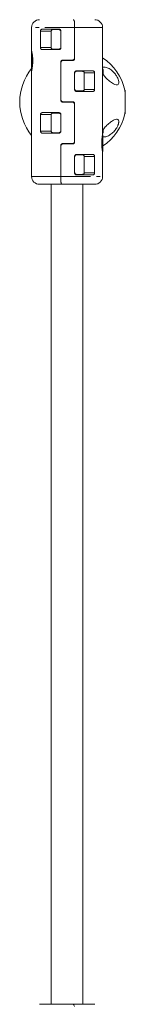
# Model space of a CAD drawing. Units: inches. Extents: x -5730 to 5965, y -8552 to 8726.
# Drawn here: x -1205 to -1152, y -3250 to -2750 of the extents above; entities that cross this region are included whole.
import ezdxf

# ---------------------------------------------------------------- set-up
doc = ezdxf.new("R2010")
doc.units = ezdxf.units.IN
doc.linetypes.add('PHANTOM', pattern=[27.6, 15, -3, 1.8, -3, 1.8, -3])
doc.layers.add('ACAD_LAYER_0', color=7, linetype='Continuous', lineweight=0)

msp = doc.modelspace()

# ---------------------------------------------------------------- linework, layer by layer
at = {"layer": 'ACAD_LAYER_0', "color": 7, "linetype": 'Continuous', "lineweight": 0}
for p, q in [((-1198.98, -2753.55), (-1198.98, -2765.45)), ((-1193.53, -2754.35), (-1185.14, -2754.35)), ((-1188.17, -2754.55), (-1185.15, -2754.55)), ((-1185.14, -2754.35), (-1185.13, -2754.35)), ((-1177.25, -2750.69), (-1177.16, -2751.63)), ((-1177.19, -2769.05), (-1177.19, -2753.55)), ((-1177.16, -2769.05), (-1177.16, -2751.76)), ((-1177.15, -2753.55), (-1177.15, -2769.25)), ((-1162.98, -2807.26), (-1162.98, -2753.55)), ((-1194.47, -2763.75), (-1194.47, -2755.35)), ((-1189.1, -2755.55), (-1189.1, -2763.55)), ((-1184.15, -2755.55), (-1184.15, -2763.55)), ((-1184.11, -2755.35), (-1184.11, -2763.75)), ((-1185.14, -2764.75), (-1193.53, -2764.75)), ((-1188.17, -2764.55), (-1185.15, -2764.55)), ((-1185.13, -2764.75), (-1185.14, -2764.75)), ((-1199, -2768.75), (-1198.96, -2768.75)), ((-1198.97, -2765.45), (-1198.98, -2765.45)), ((-1198.94, -2772.15), (-1198.95, -2772.15)), ((-1184.15, -2790.45), (-1184.15, -2771.05)), ((-1184.11, -2771.25), (-1184.11, -2790.25)), ((-1183.14, -2770.05), (-1178.24, -2770.05)), ((-1178.15, -2770.25), (-1183.05, -2770.25)), ((-1198.98, -2775.45), (-1198.98, -2829.15)), ((-1198.98, -2775.45), (-1198.97, -2775.45)), ((-1177.19, -2784.95), (-1177.19, -2776.55)), ((-1177.16, -2784.95), (-1177.16, -2776.55)), ((-1177.15, -2784.75), (-1177.15, -2776.75)), ((-1176.16, -2775.55), (-1167.95, -2775.55)), ((-1176.15, -2775.75), (-1176.16, -2775.75)), ((-1173.18, -2775.75), (-1176.15, -2775.75)), ((-1172.26, -2784.75), (-1172.26, -2776.75)), ((-1167.05, -2776.55), (-1167.05, -2784.95)), ((-1176.33, -2785.75), (-1176.72, -2785.75)), ((-1176.15, -2785.75), (-1176.16, -2785.75)), ((-1167.95, -2785.95), (-1176.16, -2785.95)), ((-1173.18, -2785.75), (-1176.15, -2785.75)), ((-1178.24, -2791.45), (-1183.14, -2791.45)), ((-1183.05, -2791.25), (-1178.15, -2791.25)), ((-1177.19, -2811.45), (-1177.19, -2792.45)), ((-1177.16, -2811.45), (-1177.16, -2792.45)), ((-1177.15, -2792.25), (-1177.15, -2811.65)), ((-1194.47, -2806.15), (-1194.47, -2797.75)), ((-1193.53, -2796.75), (-1185.14, -2796.75)), ((-1189.1, -2797.95), (-1189.1, -2805.95)), ((-1188.17, -2796.95), (-1185.15, -2796.95)), ((-1185.14, -2796.75), (-1185.13, -2796.75)), ((-1184.15, -2797.95), (-1184.15, -2805.95)), ((-1184.11, -2797.75), (-1184.11, -2806.15)), ((-1185.14, -2807.15), (-1193.53, -2807.15)), ((-1188.17, -2806.95), (-1185.15, -2806.95)), ((-1185.13, -2807.15), (-1185.14, -2807.15)), ((-1184.15, -2829.15), (-1184.15, -2813.45)), ((-1184.11, -2813.65), (-1184.11, -2829.15)), ((-1183.14, -2812.45), (-1178.24, -2812.45)), ((-1178.15, -2812.65), (-1183.05, -2812.65)), ((-1177.19, -2827.35), (-1177.19, -2818.95)), ((-1177.16, -2827.35), (-1177.16, -2818.95)), ((-1177.15, -2827.15), (-1177.15, -2819.15)), ((-1176.16, -2817.95), (-1167.95, -2817.95)), ((-1176.15, -2818.15), (-1176.16, -2818.15)), ((-1173.18, -2818.15), (-1176.15, -2818.15)), ((-1172.26, -2827.15), (-1172.26, -2819.15)), ((-1167.05, -2818.95), (-1167.05, -2827.35)), ((-1162.98, -2829.15), (-1162.98, -2817.23)), ((-1176.33, -2828.15), (-1176.72, -2828.15)), ((-1176.15, -2828.15), (-1176.16, -2828.15)), ((-1167.95, -2828.35), (-1176.16, -2828.35)), ((-1173.18, -2828.15), (-1176.15, -2828.15)), ((-1188.98, -2833.15), (-1188.98, -3249.55)), ((-1184.1, -2832.01), (-1184.16, -2831.07)), ((-1183.58, -2833.15), (-1182.48, -2833.15)), ((-1172.98, -3249.55), (-1172.98, -2833.15)), ((-1172.95, -3249.55), (-1172.95, -2833.15)), ((-1177.87, -3249.55), (-1179.18, -3249.55))]:
    msp.add_line(p, q, dxfattribs=at)
at = {"layer": 'ACAD_LAYER_0', "color": 7, "linetype": 'PHANTOM', "lineweight": 0}
for p, q in [((-1177.19, -2753.55), (-1198.98, -2753.55)), ((-1162.98, -2753.55), (-1177.15, -2753.55)), ((-1194.47, -2755.35), (-1189.08, -2755.35)), ((-1189.08, -2763.75), (-1194.47, -2763.75)), ((-1198.94, -2769.32), (-1199.01, -2769.32)), ((-1198.96, -2768.12), (-1198.98, -2768.12)), ((-1177.19, -2769.05), (-1177.16, -2769.05)), ((-1198.94, -2770.95), (-1199.02, -2770.95)), ((-1198.94, -2771.64), (-1199.01, -2771.64)), ((-1198.97, -2772.67), (-1198.99, -2772.67)), ((-1198.95, -2772.16), (-1198.95, -2772.16)), ((-1184.11, -2771.25), (-1184.15, -2771.25)), ((-1177.19, -2776.55), (-1177.16, -2776.55)), ((-1177.15, -2776.75), (-1177.16, -2776.75)), ((-1172.28, -2776.55), (-1167.05, -2776.55)), ((-1177.19, -2784.95), (-1177.16, -2784.95)), ((-1177.16, -2784.75), (-1177.15, -2784.75)), ((-1167.05, -2784.95), (-1172.28, -2784.95)), ((-1184.15, -2790.25), (-1184.11, -2790.25)), ((-1177.16, -2792.45), (-1177.19, -2792.45)), ((-1177.15, -2792.25), (-1177.16, -2792.25)), ((-1194.47, -2797.75), (-1189.08, -2797.75)), ((-1189.08, -2806.15), (-1194.47, -2806.15)), ((-1184.11, -2813.65), (-1184.15, -2813.65)), ((-1177.19, -2811.45), (-1177.16, -2811.45)), ((-1177.19, -2818.95), (-1177.16, -2818.95)), ((-1177.15, -2819.15), (-1177.16, -2819.15)), ((-1172.28, -2818.95), (-1167.05, -2818.95)), ((-1198.98, -2829.15), (-1184.15, -2829.15)), ((-1184.11, -2829.15), (-1162.98, -2829.15)), ((-1177.19, -2827.35), (-1177.16, -2827.35)), ((-1177.16, -2827.15), (-1177.15, -2827.15)), ((-1167.05, -2827.35), (-1172.28, -2827.35))]:
    msp.add_line(p, q, dxfattribs=at)
at = {"layer": 'ACAD_LAYER_0', "color": 7, "linetype": 'Continuous', "lineweight": 0, "extrusion": (0, 0, -1)}
for points in [[(1184.79, -2764.48), (1184.96, -2764.53), (1185.16, -2764.55)], [(1199.03, -2774.38), (1199.05, -2773.39), (1199.06, -2772.2), (1199.07, -2770.87), (1199.07, -2769.51), (1199.06, -2768.22), (1199.05, -2767.09), (1199.03, -2766.22), (1199, -2765.66), (1198.98, -2765.45), (1198.95, -2765.61), (1198.93, -2766.14), (1198.91, -2766.98), (1198.89, -2768.08), (1198.89, -2769.35), (1198.88, -2770.71), (1198.89, -2772.05), (1198.9, -2773.27), (1198.92, -2774.28), (1198.94, -2775), (1198.96, -2775.39), (1198.99, -2775.41), (1199.01, -2775.06), (1199.03, -2774.38)], [(1198.98, -2768.12), (1198.98, -2768.28), (1198.98, -2768.42), (1198.99, -2768.53), (1198.99, -2768.62), (1198.99, -2768.69), (1199, -2768.73), (1199, -2768.75), (1199.01, -2768.74)], [(1198.99, -2772.67), (1198.99, -2772.76), (1198.99, -2772.84), (1198.99, -2772.89), (1198.98, -2772.92), (1198.98, -2772.92), (1198.98, -2772.9), (1198.98, -2772.85), (1198.98, -2772.77)], [(1184.79, -2806.88), (1184.96, -2806.93), (1185.16, -2806.95)]]:
    msp.add_lwpolyline(points, dxfattribs=at)
at = {"layer": 'ACAD_LAYER_0', "color": 7, "linetype": 'Continuous', "lineweight": 0}
for points in [[(-1198.96, -2768.23), (-1198.96, -2768.14), (-1198.97, -2768.06), (-1198.97, -2768), (-1198.97, -2767.97), (-1198.97, -2767.97), (-1198.97, -2768), (-1198.98, -2768.05), (-1198.98, -2768.12)], [(-1198.98, -2772.77), (-1198.97, -2772.62), (-1198.97, -2772.48), (-1198.97, -2772.36), (-1198.96, -2772.27), (-1198.96, -2772.21), (-1198.96, -2772.16), (-1198.95, -2772.15), (-1198.95, -2772.16)]]:
    msp.add_lwpolyline(points, dxfattribs=at)
for centre, radius, start, end in [((-1194.98, -2753.55), 4, 90, 180), ((-1166.98, -2753.55), 4, 0, 90), ((-1185.16, -2763.75), 1, 270, 305.5088), ((-1192.21, -2769.13), 6.8, 176.6936, 181.61), ((-1282.91, -2769.91), 83.9, 359.2865, 0.4016), ((-1180.16, -2768.29), 18.8, 179.8088, 182.9229), ((-1211.84, -2769.69), 12.91, 358.8973, 1.9618), ((-1115.07, -2770.99), 83.87, 179.2864, 180.4018), ((-1178.16, -2769.05), 1, 270, 0), ((-1178.16, -2769.25), 1, 270.0271, 0.0061), ((-1177.98, -2791.35), 27, 12.7951, 56.2566), ((-1177.98, -2791.35), 27, 141.0076, 218.9351), ((-1186.11, -2771.2), 12.91, 178.8976, 181.9614), ((-1217.79, -2772.6), 18.8, 359.8086, 2.923), ((-1205.74, -2771.77), 6.81, 356.694, 1.6093), ((-1183.16, -2771.25), 1, 90, 171.8851), ((-1232.43, -2777.62), 69.75, 0.22, 1.5763), ((-1295.56, -2791.35), 144.04, 357.6207, 2.3793), ((-1284.77, -2791.35), 133.25, 357.428, 2.572), ((-1183.16, -2790.25), 1, 188.1149, 270), ((-1178.16, -2792.25), 1, 0.0258, 89.9956), ((-1178.16, -2792.45), 1, 0, 90), ((-1177.98, -2791.35), 27, 303.6727, 347.2049), ((-1185.16, -2806.15), 1, 270, 305.5088), ((-1262.57, -2812.25), 99.71, 357.1282, 2.8734), ((-1183.16, -2813.65), 1, 90, 171.8851), ((-1178.16, -2811.45), 1, 270, 0), ((-1178.16, -2811.65), 0.999, 269.9495, 0.0291), ((-1194.98, -2829.15), 4, 180, 270), ((-1166.98, -2829.15), 4, 270, 0)]:
    msp.add_arc(centre, radius, start, end, dxfattribs=at)
at = {"layer": 'ACAD_LAYER_0', "color": 7, "linetype": 'PHANTOM', "lineweight": 0}
for centre, radius, start, end in [((-1178.23, -2769.27), 0.982, 270.6201, 343.6656), ((-1183.11, -2771.04), 0.988, 90.4268, 169.7605), ((-1176.16, -2776.75), 1, 90.0031, 178.0085), ((-1176.16, -2784.75), 1, 182.016, 269.9723), ((-1183.11, -2790.46), 0.99, 190.3155, 269.4973), ((-1178.23, -2792.23), 0.982, 16.3911, 89.3977), ((-1183.11, -2813.44), 0.988, 90.3875, 169.7334), ((-1178.23, -2811.67), 0.981, 270.5421, 343.6691), ((-1176.16, -2819.15), 0.999, 89.9499, 178.0052), ((-1176.16, -2827.15), 1, 182.0502, 269.9948)]:
    msp.add_arc(centre, radius, start, end, dxfattribs=at)
at = {"layer": 'ACAD_LAYER_0', "color": 7, "linetype": 'Continuous', "lineweight": 0}
for centre, major_axis, ratio, start_param, end_param in [((-1187.67, -2755.35), (0, -1), 0.831741, 3.141593, 3.784273), ((-1186.91, -2755.35), (1.02, 0), 0.979143, 1.570796, 2.214297), ((-1187.67, -2763.75), (0, -1), 0.831741, 5.640505, 6.283185), ((-1186.91, -2763.75), (1.02, 0), 0.979143, 4.068888, 4.712389), ((-1174.72, -2776.55), (1.02, 0), 0.979143, 0.927295, 1.570796), ((-1173.81, -2776.55), (0, -1), 0.794161, 2.353636, 3.141593), ((-1174.72, -2784.95), (1.02, 0), 0.979143, 4.712389, 5.35589), ((-1173.81, -2784.95), (0, -1), 0.794161, 6.283185, 7.071142), ((-1187.67, -2797.75), (0, -1), 0.831741, 3.141593, 3.784273), ((-1186.91, -2797.75), (1.02, 0), 0.979143, 1.570796, 2.214297), ((-1187.67, -2806.15), (0, -1), 0.831741, 5.640505, 6.283185), ((-1186.91, -2806.15), (1.02, 0), 0.979143, 4.068888, 4.712389), ((-1174.72, -2818.95), (1.02, 0), 0.979143, 0.927295, 1.570796), ((-1173.81, -2818.95), (0, -1), 0.794161, 2.353636, 3.141593), ((-1174.72, -2827.35), (1.02, 0), 0.979143, 4.712389, 5.35589), ((-1173.81, -2827.35), (0, -1), 0.794161, 0, 0.787956)]:
    msp.add_ellipse(centre, major_axis=major_axis, ratio=ratio, start_param=start_param, end_param=end_param, dxfattribs=at)
for points, knots in [([(-1177.25, -2750.69), (-1177.32, -2750.41), (-1177.48, -2749.84), (-1177.71, -2749.57), (-1177.84, -2749.55), (-1177.87, -2749.55)], [0, 0, 0, 0, 0.435808, 0.871413, 1, 1, 1, 1]), ([(-1177.68, -2749.69), (-1177.64, -2749.71), (-1177.51, -2749.79), (-1177.36, -2750.21), (-1177.27, -2750.6), (-1177.25, -2750.69)], [0, 0, 0, 0, 0.214824, 0.820918, 1, 1, 1, 1]), ([(-1194.47, -2755.35), (-1194.46, -2755.26), (-1194.45, -2755.07), (-1194.34, -2754.8), (-1194.15, -2754.55), (-1193.87, -2754.38), (-1193.64, -2754.36), (-1193.53, -2754.35)], [0, 0, 0, 0, 0.149122, 0.297362, 0.493971, 0.753865, 1, 1, 1, 1]), ([(-1188.17, -2754.55), (-1188.29, -2754.56), (-1188.53, -2754.59), (-1188.84, -2754.82), (-1189.02, -2755.09), (-1189.09, -2755.35), (-1189.1, -2755.48), (-1189.1, -2755.55)], [0, 0, 0, 0, 0.249783, 0.500101, 0.748948, 0.874446, 1, 1, 1, 1]), ([(-1184.15, -2755.55), (-1184.15, -2755.48), (-1184.16, -2755.35), (-1184.24, -2755.1), (-1184.43, -2754.82), (-1184.76, -2754.59), (-1185.02, -2754.56), (-1185.15, -2754.55)], [0, 0, 0, 0, 0.125858, 0.250856, 0.500298, 0.750085, 1, 1, 1, 1]), ([(-1185.14, -2754.35), (-1185.02, -2754.36), (-1184.78, -2754.38), (-1184.46, -2754.57), (-1184.23, -2754.84), (-1184.12, -2755.12), (-1184.11, -2755.29), (-1184.11, -2755.35)], [0, 0, 0, 0, 0.229007, 0.458025, 0.682063, 0.895072, 1, 1, 1, 1]), ([(-1184.98, -2754.55), (-1184.9, -2754.55), (-1184.82, -2754.55), (-1184.62, -2754.55), (-1184.59, -2754.55)], [0, 0, 0, 0, 0.865433, 1, 1, 1, 1]), ([(-1177.25, -2750.69), (-1177.21, -2751.02), (-1177.13, -2751.69), (-1177.18, -2752.74), (-1177.18, -2753.36), (-1177.19, -2753.55)], [0, 0, 0, 0, 0.411538, 0.822087, 1, 1, 1, 1]), ([(-1177.15, -2753.55), (-1177.15, -2753.1), (-1177.15, -2752.43), (-1177.16, -2751.83), (-1177.16, -2751.63)], [0, 0, 0, 0, 0.662009, 1, 1, 1, 1]), ([(-1193.53, -2764.75), (-1193.65, -2764.74), (-1193.88, -2764.71), (-1194.17, -2764.53), (-1194.35, -2764.28), (-1194.45, -2764.01), (-1194.47, -2763.83), (-1194.47, -2763.75)], [0, 0, 0, 0, 0.271404, 0.519419, 0.709212, 0.864826, 1, 1, 1, 1]), ([(-1189.1, -2763.55), (-1189.1, -2763.61), (-1189.09, -2763.75), (-1189.02, -2764), (-1188.84, -2764.28), (-1188.53, -2764.5), (-1188.29, -2764.53), (-1188.17, -2764.55)], [0, 0, 0, 0, 0.125564, 0.250501, 0.499858, 0.750197, 1, 1, 1, 1]), ([(-1184.15, -2763.55), (-1184.15, -2763.61), (-1184.16, -2763.74), (-1184.22, -2763.93), (-1184.31, -2764.11), (-1184.48, -2764.31), (-1184.69, -2764.45), (-1184.94, -2764.53), (-1185.08, -2764.54), (-1185.15, -2764.55)], [0, 0, 0, 0, 0.123732, 0.247637, 0.373529, 0.500268, 0.729773, 0.859908, 1, 1, 1, 1]), ([(-1184.11, -2763.75), (-1184.12, -2763.86), (-1184.14, -2764.07), (-1184.31, -2764.36), (-1184.55, -2764.59), (-1184.84, -2764.73), (-1185.05, -2764.74), (-1185.14, -2764.75)], [0, 0, 0, 0, 0.200557, 0.400767, 0.606007, 0.822343, 1, 1, 1, 1]), ([(-1184.98, -2764.55), (-1184.9, -2764.55), (-1184.82, -2764.55), (-1184.61, -2764.55), (-1184.59, -2764.55)], [0, 0, 0, 0, 0.85706, 1, 1, 1, 1]), ([(-1198.97, -2765.51), (-1198.97, -2765.49), (-1198.99, -2765.35), (-1198.9, -2765.66), (-1198.74, -2766.36), (-1198.54, -2767.46), (-1198.37, -2768.94), (-1198.31, -2770.68), (-1198.41, -2772.47), (-1198.63, -2774.02), (-1198.86, -2775.09), (-1198.95, -2775.41), (-1198.98, -2775.47), (-1198.97, -2775.41), (-1198.97, -2775.38)], [0, 0, 0, 0, 0.022211, 0.11846, 0.202895, 0.296012, 0.40058, 0.514003, 0.630748, 0.747168, 0.858519, 0.957104, 0.977777, 1, 1, 1, 1]), ([(-1178.24, -2770.05), (-1178.11, -2770.04), (-1177.86, -2770.01), (-1177.53, -2769.82), (-1177.3, -2769.54), (-1177.2, -2769.26), (-1177.19, -2769.1), (-1177.19, -2769.05)], [0, 0, 0, 0, 0.235812, 0.472083, 0.695384, 0.904444, 1, 1, 1, 1]), ([(-1177.15, -2769.25), (-1177.16, -2769.36), (-1177.18, -2769.58), (-1177.35, -2769.88), (-1177.6, -2770.1), (-1177.88, -2770.23), (-1178.07, -2770.24), (-1178.15, -2770.25)], [0, 0, 0, 0, 0.210717, 0.420621, 0.633229, 0.849239, 1, 1, 1, 1]), ([(-1184.15, -2771.05), (-1184.14, -2770.94), (-1184.12, -2770.72), (-1183.95, -2770.42), (-1183.7, -2770.19), (-1183.41, -2770.07), (-1183.22, -2770.05), (-1183.14, -2770.05)], [0, 0, 0, 0, 0.210692, 0.421097, 0.633285, 0.849252, 1, 1, 1, 1]), ([(-1183.05, -2770.25), (-1183.18, -2770.26), (-1183.43, -2770.28), (-1183.76, -2770.48), (-1184, -2770.76), (-1184.1, -2771.03), (-1184.11, -2771.2), (-1184.11, -2771.25)], [0, 0, 0, 0, 0.235778, 0.472103, 0.6959, 0.905008, 1, 1, 1, 1]), ([(-1183.41, -2770.3), (-1183.38, -2770.27), (-1183.26, -2770.15), (-1183.03, -2770.07), (-1182.85, -2770.05), (-1182.77, -2770.05)], [0, 0, 0, 0, 0.211122, 0.685845, 1, 1, 1, 1]), ([(-1178.02, -2770.02), (-1178.05, -2770.05), (-1178.15, -2770.15), (-1178.37, -2770.23), (-1178.55, -2770.24), (-1178.63, -2770.25)], [0, 0, 0, 0, 0.169208, 0.669145, 1, 1, 1, 1]), ([(-1157.74, -2775.87), (-1158.39, -2775.33), (-1159.7, -2774.22), (-1161.47, -2773.66), (-1162.61, -2773.57), (-1162.95, -2773.78), (-1162.98, -2773.8)], [0, 0, 0, 0, 0.362033, 0.728243, 0.972281, 1, 1, 1, 1]), ([(-1162.71, -2775.65), (-1162.71, -2775.57), (-1162.72, -2775.42), (-1162.73, -2775.29), (-1162.76, -2775.08), (-1162.83, -2774.84), (-1162.92, -2774.67), (-1162.98, -2774.57)], [0, 0, 0, 0, 0.282332, 0.564981, 0.666173, 0.800757, 1, 1, 1, 1]), ([(-1177.19, -2776.55), (-1177.18, -2776.44), (-1177.15, -2776.22), (-1176.99, -2775.94), (-1176.75, -2775.71), (-1176.46, -2775.57), (-1176.25, -2775.56), (-1176.16, -2775.55)], [0, 0, 0, 0, 0.200526, 0.400702, 0.606309, 0.822363, 1, 1, 1, 1]), ([(-1177.15, -2776.75), (-1177.15, -2776.68), (-1177.14, -2776.55), (-1177.08, -2776.36), (-1176.98, -2776.19), (-1176.82, -2775.99), (-1176.61, -2775.84), (-1176.36, -2775.76), (-1176.22, -2775.75), (-1176.15, -2775.75)], [0, 0, 0, 0, 0.123167, 0.24768, 0.373082, 0.499865, 0.729746, 0.859927, 1, 1, 1, 1]), ([(-1176.33, -2775.75), (-1176.43, -2775.75), (-1176.52, -2775.75), (-1176.73, -2775.75), (-1176.73, -2775.75)], [0, 0, 0, 0, 0.991985, 1, 1, 1, 1]), ([(-1172.26, -2776.75), (-1172.26, -2776.68), (-1172.27, -2776.55), (-1172.34, -2776.3), (-1172.52, -2776.02), (-1172.82, -2775.79), (-1173.06, -2775.76), (-1173.18, -2775.75)], [0, 0, 0, 0, 0.125032, 0.250594, 0.499593, 0.750043, 1, 1, 1, 1]), ([(-1167.95, -2775.55), (-1167.83, -2775.56), (-1167.61, -2775.58), (-1167.34, -2775.77), (-1167.16, -2776.02), (-1167.07, -2776.28), (-1167.06, -2776.46), (-1167.05, -2776.55)], [0, 0, 0, 0, 0.271394, 0.519146, 0.709258, 0.864842, 1, 1, 1, 1]), ([(-1162.98, -2776.97), (-1162.93, -2777.05), (-1162.55, -2777.71), (-1161.31, -2779.07), (-1159.44, -2780.83), (-1157.57, -2782.14), (-1156.2, -2782.69), (-1155.36, -2782.64), (-1154.9, -2782.18), (-1154.76, -2781.39), (-1154.92, -2780.37), (-1155.32, -2779.25), (-1156.03, -2777.9), (-1156.89, -2776.74), (-1157.53, -2776.08), (-1157.74, -2775.87)], [0, 0, 0, 0, 0.013399, 0.111291, 0.247829, 0.385838, 0.48456, 0.561373, 0.624178, 0.687298, 0.743465, 0.799346, 0.861792, 0.955691, 1, 1, 1, 1]), ([(-1176.16, -2785.95), (-1176.28, -2785.94), (-1176.52, -2785.91), (-1176.84, -2785.73), (-1177.07, -2785.45), (-1177.17, -2785.17), (-1177.18, -2785), (-1177.19, -2784.95)], [0, 0, 0, 0, 0.228934, 0.457964, 0.682029, 0.89506, 1, 1, 1, 1]), ([(-1177.15, -2784.75), (-1177.15, -2784.81), (-1177.14, -2784.95), (-1177.06, -2785.2), (-1176.87, -2785.48), (-1176.54, -2785.7), (-1176.28, -2785.73), (-1176.15, -2785.75)], [0, 0, 0, 0, 0.125284, 0.250878, 0.49988, 0.75002, 1, 1, 1, 1]), ([(-1173.18, -2785.75), (-1173.06, -2785.73), (-1172.82, -2785.7), (-1172.51, -2785.48), (-1172.34, -2785.2), (-1172.27, -2784.95), (-1172.26, -2784.81), (-1172.26, -2784.75)], [0, 0, 0, 0, 0.25, 0.500056, 0.749477, 0.875003, 1, 1, 1, 1]), ([(-1167.05, -2784.95), (-1167.06, -2785.04), (-1167.07, -2785.23), (-1167.17, -2785.5), (-1167.36, -2785.74), (-1167.63, -2785.92), (-1167.84, -2785.94), (-1167.95, -2785.95)], [0, 0, 0, 0, 0.149144, 0.297407, 0.493715, 0.75386, 1, 1, 1, 1]), ([(-1183.14, -2791.45), (-1183.26, -2791.44), (-1183.49, -2791.41), (-1183.79, -2791.24), (-1184.02, -2790.98), (-1184.13, -2790.7), (-1184.14, -2790.52), (-1184.15, -2790.45)], [0, 0, 0, 0, 0.217888, 0.435677, 0.653484, 0.868422, 1, 1, 1, 1]), ([(-1184.11, -2790.25), (-1184.1, -2790.36), (-1184.08, -2790.57), (-1183.91, -2790.86), (-1183.67, -2791.08), (-1183.37, -2791.22), (-1183.15, -2791.24), (-1183.05, -2791.25)], [0, 0, 0, 0, 0.197959, 0.395535, 0.597695, 0.810461, 1, 1, 1, 1]), ([(-1182.77, -2791.45), (-1182.88, -2791.44), (-1183.11, -2791.41), (-1183.33, -2791.31), (-1183.41, -2791.21), (-1183.42, -2791.2)], [0, 0, 0, 0, 0.476037, 0.952525, 1, 1, 1, 1]), ([(-1178.63, -2791.25), (-1178.51, -2791.26), (-1178.34, -2791.27), (-1178.2, -2791.36), (-1178.16, -2791.39)], [0, 0, 0, 0, 0.666774, 1, 1, 1, 1]), ([(-1177.19, -2792.45), (-1177.2, -2792.34), (-1177.22, -2792.13), (-1177.38, -2791.84), (-1177.62, -2791.61), (-1177.92, -2791.47), (-1178.14, -2791.46), (-1178.24, -2791.45)], [0, 0, 0, 0, 0.197977, 0.395574, 0.597739, 0.810534, 1, 1, 1, 1]), ([(-1178.15, -2791.25), (-1178.03, -2791.26), (-1177.81, -2791.28), (-1177.5, -2791.46), (-1177.28, -2791.72), (-1177.16, -2792), (-1177.15, -2792.18), (-1177.15, -2792.25)], [0, 0, 0, 0, 0.217814, 0.435611, 0.653452, 0.86841, 1, 1, 1, 1]), ([(-1194.47, -2797.75), (-1194.46, -2797.66), (-1194.45, -2797.47), (-1194.34, -2797.2), (-1194.15, -2796.95), (-1193.87, -2796.78), (-1193.64, -2796.76), (-1193.53, -2796.75)], [0, 0, 0, 0, 0.149106, 0.297777, 0.494023, 0.75389, 1, 1, 1, 1]), ([(-1188.17, -2796.95), (-1188.29, -2796.96), (-1188.53, -2796.99), (-1188.84, -2797.22), (-1189.02, -2797.5), (-1189.09, -2797.75), (-1189.1, -2797.88), (-1189.1, -2797.95)], [0, 0, 0, 0, 0.24989, 0.499992, 0.749437, 0.874989, 1, 1, 1, 1]), ([(-1184.15, -2797.95), (-1184.15, -2797.88), (-1184.16, -2797.75), (-1184.24, -2797.5), (-1184.43, -2797.22), (-1184.76, -2796.99), (-1185.02, -2796.96), (-1185.15, -2796.95)], [0, 0, 0, 0, 0.125297, 0.250908, 0.499931, 0.750121, 1, 1, 1, 1]), ([(-1185.14, -2796.75), (-1185.02, -2796.76), (-1184.78, -2796.78), (-1184.46, -2796.97), (-1184.23, -2797.24), (-1184.12, -2797.52), (-1184.11, -2797.69), (-1184.11, -2797.75)], [0, 0, 0, 0, 0.228827, 0.457766, 0.682174, 0.895108, 1, 1, 1, 1]), ([(-1184.98, -2796.95), (-1184.9, -2796.95), (-1184.82, -2796.95), (-1184.62, -2796.95), (-1184.59, -2796.95)], [0, 0, 0, 0, 0.865433, 1, 1, 1, 1]), ([(-1154.81, -2801.37), (-1154.83, -2801.09), (-1154.88, -2800.55), (-1155.29, -2800.12), (-1155.99, -2799.98), (-1157.19, -2800.35), (-1158.87, -2801.43), (-1160.71, -2803.02), (-1162.16, -2804.52), (-1162.79, -2805.45), (-1162.98, -2805.73)], [0, 0, 0, 0, 0.085789, 0.171362, 0.262974, 0.401863, 0.5822, 0.765582, 0.93071, 1, 1, 1, 1]), ([(-1162.89, -2808.89), (-1162.69, -2808.96), (-1162.01, -2809.18), (-1160.49, -2808.77), (-1158.66, -2807.73), (-1157.05, -2806.19), (-1155.89, -2804.57), (-1155.2, -2803.17), (-1154.87, -2802.1), (-1154.83, -2801.57), (-1154.81, -2801.37)], [0, 0, 0, 0, 0.075329, 0.256257, 0.443232, 0.618402, 0.750254, 0.854415, 0.942451, 1, 1, 1, 1]), ([(-1193.53, -2807.15), (-1193.65, -2807.14), (-1193.88, -2807.11), (-1194.17, -2806.93), (-1194.35, -2806.68), (-1194.45, -2806.41), (-1194.47, -2806.23), (-1194.47, -2806.15)], [0, 0, 0, 0, 0.271397, 0.519468, 0.709653, 0.865302, 1, 1, 1, 1]), ([(-1189.1, -2805.95), (-1189.1, -2806.01), (-1189.09, -2806.15), (-1189.02, -2806.4), (-1188.84, -2806.68), (-1188.53, -2806.9), (-1188.29, -2806.93), (-1188.17, -2806.95)], [0, 0, 0, 0, 0.125011, 0.250563, 0.500008, 0.75011, 1, 1, 1, 1]), ([(-1184.15, -2805.95), (-1184.15, -2806.01), (-1184.16, -2806.14), (-1184.22, -2806.33), (-1184.31, -2806.51), (-1184.48, -2806.71), (-1184.69, -2806.85), (-1184.94, -2806.94), (-1185.08, -2806.94), (-1185.15, -2806.95)], [0, 0, 0, 0, 0.123169, 0.247683, 0.373083, 0.499858, 0.72976, 0.859932, 1, 1, 1, 1]), ([(-1184.11, -2806.15), (-1184.12, -2806.26), (-1184.14, -2806.47), (-1184.31, -2806.76), (-1184.55, -2806.99), (-1184.84, -2807.12), (-1185.05, -2807.14), (-1185.14, -2807.15)], [0, 0, 0, 0, 0.200034, 0.400824, 0.606127, 0.822289, 1, 1, 1, 1]), ([(-1184.98, -2806.95), (-1184.9, -2806.95), (-1184.82, -2806.95), (-1184.61, -2806.95), (-1184.59, -2806.95)], [0, 0, 0, 0, 0.85706, 1, 1, 1, 1]), ([(-1162.99, -2817.18), (-1162.99, -2817.14), (-1163, -2817.04), (-1163.12, -2816.32), (-1163.28, -2815.24), (-1163.43, -2813.76), (-1163.48, -2812.01), (-1163.39, -2810.22), (-1163.21, -2808.68), (-1163.02, -2807.58), (-1162.99, -2807.37), (-1162.98, -2807.27)], [0, 0, 0, 0, 0.081256, 0.17389, 0.276046, 0.390769, 0.515207, 0.643225, 0.771008, 0.893171, 1, 1, 1, 1]), ([(-1162.72, -2807.21), (-1162.72, -2807.19), (-1162.71, -2807.04), (-1162.7, -2806.64), (-1162.69, -2805.99), (-1162.68, -2805.49), (-1162.68, -2805.31)], [0, 0, 0, 0, 0.064876, 0.416869, 0.788875, 1, 1, 1, 1]), ([(-1184.15, -2813.45), (-1184.14, -2813.34), (-1184.12, -2813.12), (-1183.95, -2812.82), (-1183.7, -2812.59), (-1183.41, -2812.47), (-1183.22, -2812.45), (-1183.14, -2812.45)], [0, 0, 0, 0, 0.210185, 0.42068, 0.633364, 0.849187, 1, 1, 1, 1]), ([(-1183.05, -2812.65), (-1183.18, -2812.66), (-1183.43, -2812.68), (-1183.76, -2812.88), (-1184, -2813.16), (-1184.1, -2813.43), (-1184.11, -2813.6), (-1184.11, -2813.65)], [0, 0, 0, 0, 0.235819, 0.472089, 0.695385, 0.904444, 1, 1, 1, 1]), ([(-1183.41, -2812.7), (-1183.38, -2812.66), (-1183.26, -2812.55), (-1183.03, -2812.47), (-1182.85, -2812.45), (-1182.77, -2812.45)], [0, 0, 0, 0, 0.211153, 0.685947, 1, 1, 1, 1]), ([(-1178.02, -2812.42), (-1178.05, -2812.45), (-1178.15, -2812.55), (-1178.37, -2812.63), (-1178.55, -2812.64), (-1178.63, -2812.65)], [0, 0, 0, 0, 0.169235, 0.669249, 1, 1, 1, 1]), ([(-1178.24, -2812.45), (-1178.11, -2812.44), (-1177.86, -2812.41), (-1177.53, -2812.22), (-1177.3, -2811.94), (-1177.2, -2811.66), (-1177.19, -2811.5), (-1177.19, -2811.45)], [0, 0, 0, 0, 0.235812, 0.472083, 0.695384, 0.904444, 1, 1, 1, 1]), ([(-1177.15, -2811.65), (-1177.16, -2811.76), (-1177.18, -2811.98), (-1177.35, -2812.28), (-1177.6, -2812.5), (-1177.88, -2812.63), (-1178.07, -2812.64), (-1178.15, -2812.65)], [0, 0, 0, 0, 0.210184, 0.420681, 0.633353, 0.849193, 1, 1, 1, 1]), ([(-1177.19, -2818.95), (-1177.17, -2818.84), (-1177.15, -2818.62), (-1176.99, -2818.34), (-1176.75, -2818.11), (-1176.46, -2817.97), (-1176.25, -2817.96), (-1176.16, -2817.95)], [0, 0, 0, 0, 0.200001, 0.400757, 0.606025, 0.822386, 1, 1, 1, 1]), ([(-1177.15, -2819.15), (-1177.15, -2819.08), (-1177.14, -2818.95), (-1177.08, -2818.76), (-1176.98, -2818.59), (-1176.82, -2818.39), (-1176.61, -2818.25), (-1176.36, -2818.16), (-1176.22, -2818.15), (-1176.15, -2818.15)], [0, 0, 0, 0, 0.123167, 0.24768, 0.373082, 0.499865, 0.729746, 0.859927, 1, 1, 1, 1]), ([(-1176.33, -2818.15), (-1176.43, -2818.15), (-1176.52, -2818.15), (-1176.73, -2818.15), (-1176.73, -2818.15)], [0, 0, 0, 0, 0.991985, 1, 1, 1, 1]), ([(-1172.26, -2819.15), (-1172.26, -2819.08), (-1172.27, -2818.95), (-1172.34, -2818.7), (-1172.51, -2818.42), (-1172.82, -2818.19), (-1173.06, -2818.16), (-1173.18, -2818.15)], [0, 0, 0, 0, 0.125011, 0.250552, 0.500001, 0.750085, 1, 1, 1, 1]), ([(-1167.95, -2817.95), (-1167.83, -2817.96), (-1167.61, -2817.98), (-1167.34, -2818.17), (-1167.16, -2818.42), (-1167.07, -2818.68), (-1167.06, -2818.86), (-1167.05, -2818.95)], [0, 0, 0, 0, 0.271424, 0.519478, 0.709659, 0.865299, 1, 1, 1, 1]), ([(-1184.15, -2829.15), (-1184.15, -2829.59), (-1184.15, -2830.27), (-1184.16, -2830.86), (-1184.16, -2831.07)], [0, 0, 0, 0, 0.662168, 1, 1, 1, 1]), ([(-1184.1, -2832.01), (-1184.13, -2831.67), (-1184.18, -2831), (-1184.12, -2829.96), (-1184.11, -2829.34), (-1184.11, -2829.15)], [0, 0, 0, 0, 0.411676, 0.822131, 1, 1, 1, 1]), ([(-1176.16, -2828.35), (-1176.28, -2828.34), (-1176.52, -2828.31), (-1176.84, -2828.13), (-1177.07, -2827.85), (-1177.17, -2827.57), (-1177.18, -2827.4), (-1177.19, -2827.35)], [0, 0, 0, 0, 0.228831, 0.457759, 0.682172, 0.895107, 1, 1, 1, 1]), ([(-1177.15, -2827.15), (-1177.15, -2827.21), (-1177.14, -2827.35), (-1177.06, -2827.6), (-1176.87, -2827.88), (-1176.54, -2828.11), (-1176.28, -2828.13), (-1176.15, -2828.15)], [0, 0, 0, 0, 0.125298, 0.250906, 0.499936, 0.750105, 1, 1, 1, 1]), ([(-1173.18, -2828.15), (-1173.06, -2828.13), (-1172.82, -2828.1), (-1172.51, -2827.88), (-1172.34, -2827.6), (-1172.27, -2827.35), (-1172.26, -2827.21), (-1172.26, -2827.15)], [0, 0, 0, 0, 0.249915, 0.499999, 0.749448, 0.874989, 1, 1, 1, 1]), ([(-1167.05, -2827.35), (-1167.06, -2827.44), (-1167.07, -2827.63), (-1167.17, -2827.9), (-1167.36, -2828.14), (-1167.63, -2828.32), (-1167.84, -2828.34), (-1167.95, -2828.35)], [0, 0, 0, 0, 0.149098, 0.297761, 0.494009, 0.753874, 1, 1, 1, 1]), ([(-1194.93, -2833.15), (-1194.94, -2833.15), (-1194.97, -2833.15), (-1194.53, -2833.15), (-1193.61, -2833.15), (-1192.19, -2833.15), (-1190.38, -2833.15), (-1188.25, -2833.15), (-1185.97, -2833.15), (-1184.36, -2833.15), (-1183.58, -2833.15)], [0, 0, 0, 0, 0.064076, 0.195302, 0.331245, 0.469675, 0.608107, 0.744049, 0.875274, 1, 1, 1, 1]), ([(-1183.58, -2833.15), (-1183.66, -2833.1), (-1183.83, -2833.02), (-1184, -2832.49), (-1184.08, -2832.1), (-1184.1, -2832.01)], [0, 0, 0, 0, 0.435682, 0.871489, 1, 1, 1, 1]), ([(-1184.1, -2832.01), (-1184.03, -2832.29), (-1183.9, -2832.86), (-1183.71, -2833.13), (-1183.6, -2833.14), (-1183.58, -2833.15)], [0, 0, 0, 0, 0.435691, 0.871428, 1, 1, 1, 1]), ([(-1183.58, -2833.15), (-1182.63, -2833.15), (-1180.71, -2833.15), (-1177.77, -2833.15), (-1174.94, -2833.15), (-1172.4, -2833.15), (-1170.29, -2833.15), (-1168.63, -2833.15), (-1167.51, -2833.15), (-1166.97, -2833.15), (-1167.04, -2833.15), (-1167.06, -2833.15)], [0, 0, 0, 0, 0.11587, 0.23609, 0.358142, 0.479273, 0.596845, 0.7115, 0.830529, 0.952272, 1, 1, 1, 1]), ([(-1177.87, -3249.55), (-1178.81, -3249.55), (-1180.72, -3249.55), (-1183.67, -3249.55), (-1186.53, -3249.55), (-1189.13, -3249.55), (-1191.31, -3249.55), (-1193.06, -3249.55), (-1194.29, -3249.55), (-1194.94, -3249.55), (-1194.91, -3249.55), (-1194.9, -3249.55)], [0, 0, 0, 0, 0.113439, 0.231137, 0.35063, 0.469218, 0.584323, 0.696576, 0.813107, 0.932293, 1, 1, 1, 1]), ([(-1177.25, -3250.69), (-1177.32, -3250.41), (-1177.48, -3249.84), (-1177.71, -3249.57), (-1177.84, -3249.55), (-1177.87, -3249.55)], [0, 0, 0, 0, 0.435808, 0.871413, 1, 1, 1, 1]), ([(-1167.02, -3249.55), (-1167.01, -3249.55), (-1166.95, -3249.55), (-1167.31, -3249.55), (-1168.13, -3249.55), (-1169.46, -3249.55), (-1171.2, -3249.55), (-1173.26, -3249.55), (-1175.5, -3249.55), (-1177.09, -3249.55), (-1177.87, -3249.55)], [0, 0, 0, 0, 0.037925, 0.172812, 0.312555, 0.454854, 0.597157, 0.736898, 0.871789, 1, 1, 1, 1])]:
    msp.add_open_spline(points, degree=3, knots=knots, dxfattribs=at)

doc.saveas('drawing.dxf')
